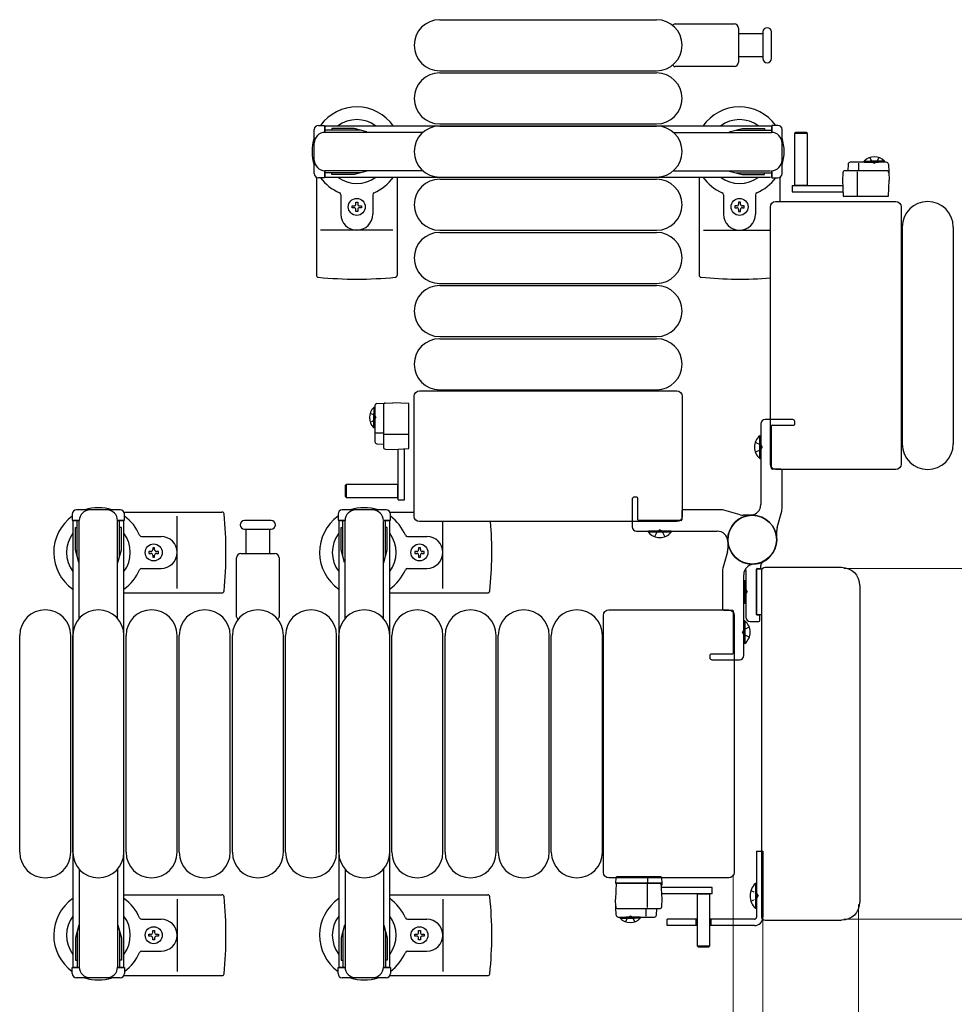
# Model space of a CAD drawing. Units: millimetres. Extents: x 0 to 33640, y 0 to 23760.
# Drawn here: x 29361 to 29800, y 9651 to 10114 of the extents above; entities that cross this region are included whole.
import ezdxf

# ---------------------------------------------------------------- set-up
doc = ezdxf.new("R2010")
doc.units = ezdxf.units.MM
doc.linetypes.add('YHIDDEN_1', pattern=[4, 3, -1])
for name, color, linetype, lineweight in [('YKK_13', 4, 'Continuous', 30), ('YKK_A1', 4, 'Continuous', 30), ('YKK_D', 6, 'Continuous', 13)]:
    doc.layers.add(name, color=color, linetype=linetype, lineweight=lineweight)

msp = doc.modelspace()

# ---------------------------------------------------------------- linework, layer by layer
at = {"layer": 'YKK_13'}
for p, q in [((29558.08, 10113.5), (29660.08, 10113.5)), ((29668.75, 10111.5), (29696.58, 10111.5)), ((29698.58, 10109.5), (29698.58, 10093.5)), ((29698.58, 10107), (29710.08, 10107)), ((29710.08, 10107.75), (29710.08, 10095.25)), ((29714.08, 10101.5), (29714.08, 10107.75)), ((29714.08, 10095.25), (29714.08, 10101.5)), ((29710.08, 10096), (29698.58, 10096)), ((29558.08, 10089.5), (29660.08, 10089.5)), ((29558.08, 10088.5), (29660.08, 10088.5)), ((29696.58, 10091.5), (29668.75, 10091.5)), ((29499.08, 10041.2), (29499.08, 10061.8)), ((29501.08, 10063.8), (29503.88, 10063.8)), ((29503.88, 10063.8), (29503.88, 10060.5)), ((29520.88, 10061.5), (29503.88, 10061.5)), ((29507.38, 10062.3), (29507.38, 10061.5)), ((29517.89, 10062.3), (29507.38, 10062.3)), ((29523.88, 10060.7), (29517.89, 10062.3)), ((29523.88, 10060.7), (29523.88, 10060.5)), ((29558.08, 10064.5), (29660.08, 10064.5)), ((29558.08, 10063.5), (29660.08, 10063.5)), ((29694.28, 10060.7), (29700.26, 10062.3)), ((29694.28, 10060.7), (29694.28, 10060.5)), ((29697.28, 10061.5), (29714.28, 10061.5)), ((29700.26, 10062.3), (29710.78, 10062.3)), ((29710.78, 10062.3), (29710.78, 10061.5)), ((29717.08, 10063.8), (29714.28, 10063.8)), ((29714.28, 10063.8), (29714.28, 10060.5)), ((29719.08, 10041.2), (29719.08, 10061.8)), ((29550.14, 10060.5), (29504.08, 10060.5)), ((29668.02, 10060.5), (29714.08, 10060.5)), ((29725.48, 10060.49, 0), (29724.98, 10059.99, 0)), ((29724.98, 10059.99, 0), (29724.98, 10035.49, 0)), ((29730.98, 10059.99, 0), (29724.98, 10059.99, 0)), ((29730.48, 10060.49, 0), (29725.48, 10060.49, 0)), ((29730.98, 10059.99, 0), (29730.48, 10060.49, 0)), ((29730.98, 10035.49, 0), (29730.98, 10059.99, 0)), ((29757.73, 10047, 0), (29764.48, 10047, 0)), ((29757.73, 10046.49, 0), (29757.73, 10047, 0)), ((29767.23, 10047, 0), (29760.48, 10047, 0)), ((29767.23, 10046.49, 0), (29767.23, 10047, 0)), ((29503.88, 10042.5), (29503.88, 10039.2)), ((29550.14, 10042.5), (29504.08, 10042.5)), ((29523.88, 10042.3), (29517.89, 10040.7)), ((29523.88, 10042.3), (29523.88, 10042.5)), ((29668.02, 10042.5), (29713.58, 10042.5)), ((29694.28, 10042.3), (29694.28, 10042.5)), ((29694.28, 10042.3), (29700.26, 10040.7)), ((29714.28, 10042.5), (29714.28, 10039.2)), ((29768.29, 10042.49, 0), (29748.66, 10042.49, 0)), ((29750.14, 10045.54, 0), (29749.98, 10042.49, 0)), ((29768.08, 10046.49, 0), (29751.13, 10046.49, 0)), ((29755.15, 10042.49, 0), (29755.15, 10045.96, 0)), ((29757.73, 10046.49, 0), (29764.48, 10046.49, 0)), ((29767.23, 10046.49, 0), (29760.48, 10046.49, 0)), ((29769.08, 10045.54, 0), (29769.48, 10037.99, 0)), ((29500.08, 10039.47), (29500.08, 9993.4)), ((29503.88, 10039.2), (29501.08, 10039.2)), ((29520.88, 10041.5), (29503.88, 10041.5)), ((29507.38, 10040.7), (29507.38, 10041.5)), ((29517.89, 10040.7), (29507.38, 10040.7)), ((29538.08, 10039.5), (29538.08, 9993.4)), ((29558.08, 10039.5), (29660.08, 10039.5)), ((29558.08, 10038.5), (29660.08, 10038.5)), ((29680.08, 10039.5), (29680.08, 9993.4)), ((29697.28, 10041.5), (29714.28, 10041.5)), ((29700.26, 10040.7), (29710.78, 10040.7)), ((29710.78, 10040.7), (29710.78, 10041.5)), ((29714.28, 10039.2), (29717.08, 10039.2)), ((29718.08, 10039.47), (29718.08, 10028)), ((29747.66, 10041.54, 0), (29747.48, 10037.99, 0)), ((29747.48, 10037.99, 0), (29747.87, 10030.49, 0)), ((29754.48, 10030.49, 0), (29754.48, 10041.97, 0)), ((29769.08, 10030.49, 0), (29769.48, 10037.99, 0)), ((29723.88, 10035.49, 0), (29723.88, 10032.49, 0)), ((29723.88, 10035.49, 0), (29747.63, 10035.49, 0)), ((29724.98, 10035.64, 0), (29730.98, 10035.64, 0)), ((29511.58, 10031.21), (29511.58, 10022)), ((29526.58, 10031.21), (29526.58, 10022)), ((29691.58, 10031.21), (29691.58, 10022)), ((29706.58, 10031.21), (29706.58, 10022)), ((29723.88, 10032.49, 0), (29747.79, 10032.49, 0)), ((29747.87, 10030.49, 0), (29769.08, 10030.49, 0)), ((29516.88, 10025.06), (29516.88, 10025.94)), ((29516.88, 10025.94), (29517.76, 10025.94)), ((29517.76, 10025.06), (29516.88, 10025.06)), ((29518.64, 10027.7), (29519.52, 10027.7)), ((29518.64, 10026.82), (29518.64, 10027.7)), ((29518.64, 10023.3), (29518.64, 10024.18)), ((29519.52, 10027.7), (29519.52, 10026.82)), ((29519.52, 10024.18), (29519.52, 10023.3)), ((29520.4, 10025.94), (29521.28, 10025.94)), ((29521.28, 10025.06), (29520.4, 10025.06)), ((29521.28, 10025.94), (29521.28, 10025.06)), ((29697.76, 10025.94), (29696.88, 10025.94)), ((29696.88, 10025.94), (29696.88, 10025.06)), ((29696.88, 10025.06), (29697.76, 10025.06)), ((29699.52, 10027.7), (29698.64, 10027.7)), ((29698.64, 10027.7), (29698.64, 10026.82)), ((29698.64, 10024.18), (29698.64, 10023.3)), ((29699.52, 10026.82), (29699.52, 10027.7)), ((29699.52, 10023.3), (29699.52, 10024.18)), ((29701.28, 10025.94), (29700.4, 10025.94)), ((29700.4, 10025.06), (29701.28, 10025.06)), ((29701.28, 10025.06), (29701.28, 10025.94)), ((29713.58, 9904.5), (29713.58, 10025.5)), ((29716.07, 10028), (29772.58, 10028)), ((29772.58, 10028), (29772.58, 10028)), ((29775.08, 10025.5), (29775.08, 9904.5)), ((29775.08, 10025.5), (29775.08, 10025.5)), ((29519.52, 10023.3), (29518.64, 10023.3)), ((29698.64, 10023.3), (29699.52, 10023.3)), ((29536.08, 10014.5), (29502.08, 10014.5)), ((29558.08, 10014.5), (29660.08, 10014.5)), ((29682.08, 10014.5), (29713.58, 10014.5)), ((29775.58, 10016), (29775.58, 9914)), ((29799.58, 10016), (29799.58, 9914)), ((29558.08, 10013.5), (29660.08, 10013.5)), ((29558.08, 9989.5), (29660.08, 9989.5)), ((29558.08, 9988.5), (29660.08, 9988.5)), ((29558.08, 9964.5), (29660.08, 9964.5)), ((29558.08, 9963.5), (29660.08, 9963.5)), ((29546.08, 9880), (29546.08, 9936.5)), ((29546.08, 9936.5), (29546.08, 9936.5)), ((29548.57, 9939), (29669.58, 9939)), ((29548.57, 9939), (29548.57, 9939)), ((29558.08, 9939.5), (29660.08, 9939.5)), ((29669.58, 9939), (29669.58, 9939)), ((29672.08, 9936.5), (29672.08, 9880)), ((29672.08, 9936.5), (29672.08, 9936.5)), ((29527.08, 9931.15, 0), (29527.08, 9924.4, 0)), ((29527.59, 9931.15, 0), (29527.08, 9931.15, 0)), ((29527.59, 9932, 0), (29527.59, 9915.06, 0)), ((29527.59, 9931.15, 0), (29527.59, 9924.4, 0)), ((29528.54, 9933, 0), (29536.09, 9933.4, 0)), ((29531.59, 9932.21, 0), (29531.59, 9912.58, 0)), ((29543.59, 9933, 0), (29536.09, 9933.4, 0)), ((29543.59, 9911.79, 0), (29543.59, 9933, 0)), ((29527.08, 9921.65, 0), (29527.08, 9928.4, 0)), ((29527.59, 9921.65, 0), (29527.59, 9928.4, 0)), ((29527.59, 9921.65, 0), (29527.08, 9921.65, 0)), ((29531.59, 9919.07, 0), (29528.12, 9919.07, 0)), ((29543.59, 9918.4, 0), (29532.11, 9918.4, 0)), ((29708.57, 9907.2), (29708.57, 9917.8)), ((29708.57, 9917.8), (29709.08, 9917.8)), ((29709.08, 9907.2), (29709.08, 9917.8)), ((29528.54, 9914.06, 0), (29531.59, 9913.9, 0)), ((29532.54, 9911.58, 0), (29536.09, 9911.4, 0)), ((29536.09, 9911.4, 0), (29543.59, 9911.79, 0)), ((29538.59, 9887.8, 0), (29538.59, 9911.55, 0)), ((29541.59, 9887.8, 0), (29541.59, 9911.71, 0)), ((29708.57, 9907.2), (29709.08, 9907.2)), ((29713.58, 9904.5), (29713.58, 9904.5)), ((29775.08, 9904.5), (29775.08, 9904.5)), ((29772.58, 9902), (29716.07, 9902)), ((29716.07, 9902), (29716.07, 9902)), ((29772.58, 9902), (29772.58, 9902)), ((29514.09, 9894.9, 0), (29513.59, 9894.4, 0)), ((29513.59, 9894.4, 0), (29513.59, 9889.4, 0)), ((29538.59, 9894.9, 0), (29514.09, 9894.9, 0)), ((29514.09, 9894.9, 0), (29514.09, 9888.9, 0)), ((29538.44, 9888.9, 0), (29538.44, 9894.9, 0)), ((29513.59, 9889.4, 0), (29514.09, 9888.9, 0)), ((29514.09, 9888.9, 0), (29538.59, 9888.9, 0)), ((29538.59, 9887.8, 0), (29541.59, 9887.8, 0)), ((29385.28, 9881), (29385.28, 9878.2)), ((29407.88, 9883), (29387.28, 9883)), ((29409.61, 9882), (29455.68, 9882)), ((29409.88, 9878.2), (29409.88, 9881)), ((29510.28, 9881), (29510.28, 9878.2)), ((29510.28, 9881), (29510.28, 9878.2)), ((29532.88, 9883), (29512.28, 9883)), ((29534.61, 9882), (29546.08, 9882)), ((29534.88, 9878.2), (29534.88, 9881)), ((29385.28, 9878.2), (29388.58, 9878.2)), ((29387.58, 9861.2), (29387.58, 9878.2)), ((29388.58, 9831.94), (29388.58, 9878)), ((29406.58, 9878.2), (29409.88, 9878.2)), ((29406.58, 9831.94), (29406.58, 9878)), ((29407.58, 9861.2), (29407.58, 9878.2)), ((29434.58, 9846), (29434.58, 9880)), ((29472.58, 9878), (29466.33, 9878)), ((29478.83, 9878), (29472.58, 9878)), ((29510.28, 9878.2), (29513.58, 9878.2)), ((29512.58, 9861.2), (29512.58, 9878.2)), ((29513.58, 9831.94), (29513.58, 9878)), ((29531.58, 9878.2), (29534.88, 9878.2)), ((29531.58, 9831.94), (29531.58, 9877.5)), ((29532.58, 9861.2), (29532.58, 9878.2)), ((29669.58, 9877.5), (29548.57, 9877.5)), ((29559.58, 9846), (29559.58, 9877.5)), ((29669.58, 9877.5), (29669.58, 9877.5)), ((29672.08, 9880), (29672.08, 9880)), ((29386.78, 9874.7), (29387.58, 9874.7)), ((29386.78, 9864.19), (29386.78, 9874.7)), ((29408.38, 9874.7), (29407.58, 9874.7)), ((29408.38, 9864.19), (29408.38, 9874.7)), ((29466.33, 9874), (29478.83, 9874)), ((29467.08, 9862.5), (29467.08, 9874)), ((29478.08, 9874), (29478.08, 9862.5)), ((29511.78, 9874.7), (29512.58, 9874.7)), ((29511.78, 9864.19), (29511.78, 9874.7)), ((29533.38, 9874.7), (29532.58, 9874.7)), ((29533.38, 9864.19), (29533.38, 9874.7)), ((29656.28, 9872.49), (29656.28, 9873)), ((29666.88, 9873), (29656.28, 9873)), ((29666.88, 9872.49), (29656.28, 9872.49)), ((29666.88, 9872.49), (29666.88, 9873)), ((29417.87, 9870.5), (29427.08, 9870.5)), ((29542.87, 9870.5), (29552.08, 9870.5)), ((29388.38, 9858.2), (29386.78, 9864.19)), ((29406.77, 9858.2), (29408.38, 9864.19)), ((29421.38, 9863.44), (29421.38, 9862.56)), ((29422.26, 9863.44), (29421.38, 9863.44)), ((29421.38, 9862.56), (29422.26, 9862.56)), ((29424.02, 9865.2), (29423.14, 9865.2)), ((29423.14, 9865.2), (29423.14, 9864.32)), ((29423.14, 9861.68), (29423.14, 9860.8)), ((29424.02, 9864.32), (29424.02, 9865.2)), ((29424.02, 9860.8), (29424.02, 9861.68)), ((29425.78, 9863.44), (29424.9, 9863.44)), ((29424.9, 9862.56), (29425.78, 9862.56)), ((29425.78, 9862.56), (29425.78, 9863.44)), ((29464.58, 9862.5), (29480.58, 9862.5)), ((29513.38, 9858.2), (29511.78, 9864.19)), ((29531.77, 9858.2), (29533.38, 9864.19)), ((29546.38, 9863.44), (29546.38, 9862.56)), ((29547.26, 9863.44), (29546.38, 9863.44)), ((29546.38, 9862.56), (29547.26, 9862.56)), ((29549.02, 9865.2), (29548.14, 9865.2)), ((29548.14, 9865.2), (29548.14, 9864.32)), ((29548.14, 9861.68), (29548.14, 9860.8)), ((29549.02, 9864.32), (29549.02, 9865.2)), ((29549.02, 9860.8), (29549.02, 9861.68)), ((29550.78, 9863.44), (29549.9, 9863.44)), ((29549.9, 9862.56), (29550.78, 9862.56)), ((29550.78, 9862.56), (29550.78, 9863.44)), ((29388.38, 9858.2), (29388.58, 9858.2)), ((29406.77, 9858.2), (29406.58, 9858.2)), ((29423.14, 9860.8), (29424.02, 9860.8)), ((29462.58, 9832.67), (29462.58, 9860.5)), ((29482.58, 9860.5), (29482.58, 9832.67)), ((29513.38, 9858.2), (29513.58, 9858.2)), ((29531.77, 9858.2), (29531.58, 9858.2)), ((29548.14, 9860.8), (29549.02, 9860.8)), ((29709.08, 9855.8), (29709.08, 9856.91)), ((29417.87, 9855.5), (29427.08, 9855.5)), ((29542.87, 9855.5), (29552.08, 9855.5)), ((29702.08, 9854.57), (29702.08, 9832.5)), ((29707.08, 9833.8), (29707.08, 9855.2)), ((29707.08, 9855.2), (29707.08, 9833.8)), ((29709.75, 9855.2), (29707.08, 9855.2)), ((29707.38, 9855.5), (29708.78, 9855.5)), ((29709.58, 9691.5), (29709.58, 9854.5)), ((29709.58, 9854.5), (29709.58, 9854.5)), ((29711.08, 9856), (29747.09, 9856)), ((29711.08, 9856), (29711.08, 9856)), ((29747.09, 9856), (29747.09, 9856)), ((29701.57, 9849.8), (29702.08, 9849.8)), ((29701.57, 9849.8), (29701.57, 9839.2)), ((29702.08, 9849.8), (29702.08, 9839.2)), ((29409.58, 9844), (29455.68, 9844)), ((29534.58, 9844), (29580.68, 9844)), ((29755.58, 9847.52), (29755.58, 9698.48)), ((29755.58, 9847.52), (29755.58, 9847.52)), ((29701.57, 9839.2), (29702.08, 9839.2)), ((29637.57, 9836), (29694.08, 9836)), ((29637.57, 9836), (29637.57, 9836)), ((29694.08, 9836), (29694.08, 9836)), ((29707.08, 9833.8), (29709.58, 9833.8)), ((29635.08, 9712.5), (29635.08, 9833.5)), ((29635.08, 9833.5), (29635.08, 9833.5)), ((29696.58, 9833.5), (29696.58, 9712.5)), ((29696.58, 9833.5), (29696.58, 9833.5)), ((29701.59, 9830.8), (29701.08, 9830.8)), ((29701.08, 9830.8), (29701.08, 9820.2)), ((29701.59, 9830.8), (29701.59, 9820.2)), ((29704.08, 9830.5), (29708.08, 9830.5)), ((29708.28, 9833.5), (29707.38, 9833.5)), ((29708.58, 9831), (29708.58, 9833.2)), ((29360.58, 9722), (29360.58, 9824)), ((29384.58, 9722), (29384.58, 9824)), ((29385.58, 9722), (29385.58, 9824)), ((29409.58, 9722), (29409.58, 9824)), ((29410.58, 9722), (29410.58, 9824)), ((29434.58, 9722), (29434.58, 9824)), ((29435.58, 9722), (29435.58, 9824)), ((29459.58, 9722), (29459.58, 9824)), ((29460.58, 9722), (29460.58, 9824)), ((29484.58, 9722), (29484.58, 9824)), ((29485.58, 9722), (29485.58, 9824)), ((29509.58, 9722), (29509.58, 9824)), ((29510.58, 9722), (29510.58, 9824)), ((29534.58, 9722), (29534.58, 9824)), ((29535.58, 9722), (29535.58, 9824)), ((29559.58, 9722), (29559.58, 9824)), ((29560.58, 9722), (29560.58, 9824)), ((29584.58, 9722), (29584.58, 9824)), ((29585.58, 9722), (29585.58, 9824)), ((29609.58, 9722), (29609.58, 9824)), ((29610.58, 9722), (29610.58, 9824)), ((29634.58, 9722), (29634.58, 9824)), ((29701.59, 9820.2), (29701.08, 9820.2)), ((29707.08, 9722.5), (29710.08, 9722.5)), ((29707.08, 9722.5), (29707.08, 9691.5)), ((29710.08, 9722.5), (29710.08, 9691.5)), ((29388.58, 9714.06), (29388.58, 9668)), ((29406.58, 9714.06), (29406.58, 9668)), ((29513.58, 9714.06), (29513.58, 9668)), ((29531.58, 9714.06), (29531.58, 9668)), ((29635.08, 9712.5), (29635.08, 9712.5)), ((29694.08, 9710), (29637.57, 9710)), ((29637.57, 9710), (29637.57, 9710)), ((29640.84, 9710.04, 0), (29640.68, 9707.51, 0)), ((29641.84, 9710.51, 0), (29641.34, 9710.51, 0)), ((29655.57, 9710.51, 0), (29641.84, 9710.51, 0)), ((29655.82, 9710.51, 0), (29655.57, 9710.51, 0)), ((29655.79, 9710.04, 0), (29655.88, 9707.51, 0)), ((29661.78, 9710.51, 0), (29655.82, 9710.51, 0)), ((29662.03, 9710.51, 0), (29661.78, 9710.51, 0)), ((29662.68, 9707.51, 0), (29662.53, 9710.04, 0)), ((29694.08, 9710), (29694.08, 9710)), ((29696.58, 9712.5), (29696.58, 9712.5)), ((29641.07, 9707.51, 0), (29640.68, 9700.01, 0)), ((29640.68, 9707.51, 0), (29641.68, 9707.51, 0)), ((29662.29, 9707.51, 0), (29641.07, 9707.51, 0)), ((29641.68, 9707.51, 0), (29662.68, 9707.51, 0)), ((29655.68, 9707.51, 0), (29655.68, 9696.03, 0)), ((29662.68, 9700.01, 0), (29662.29, 9707.51, 0)), ((29662.65, 9707.01, 0), (29662.31, 9707.01, 0)), ((29662.34, 9706.51, 0), (29662.62, 9706.51, 0)), ((29686.28, 9705.51, 0), (29662.37, 9705.51, 0)), ((29662.62, 9706.51, 0), (29662.65, 9707.01, 0)), ((29662.65, 9707.01, 0), (29662.68, 9707.51, 0)), ((29686.28, 9702.51, 0), (29686.28, 9705.51, 0)), ((29706.57, 9707.4), (29706.57, 9695.6)), ((29707.08, 9707.4), (29706.57, 9707.4)), ((29707.08, 9707.4), (29707.08, 9695.6)), ((29409.58, 9702), (29455.68, 9702)), ((29434.58, 9700), (29434.58, 9666)), ((29534.58, 9702), (29580.68, 9702)), ((29559.58, 9700), (29559.58, 9666)), ((29641.08, 9692.46, 0), (29640.68, 9700.01, 0)), ((29662.49, 9696.46, 0), (29662.68, 9700.01, 0)), ((29686.28, 9702.51, 0), (29662.52, 9702.51, 0)), ((29679.18, 9702.51, 0), (29679.18, 9678.01, 0)), ((29685.18, 9702.36, 0), (29679.18, 9702.36, 0)), ((29685.18, 9678.01, 0), (29685.18, 9702.51, 0)), ((29641.87, 9695.51, 0), (29661.5, 9695.51, 0)), ((29655.01, 9695.51, 0), (29655.01, 9692.04, 0)), ((29660.02, 9692.46, 0), (29660.18, 9695.51, 0)), ((29707.08, 9695.6), (29706.57, 9695.6)), ((29755.58, 9698.48), (29755.58, 9698.48)), ((29417.87, 9690.5), (29427.08, 9690.5)), ((29542.87, 9690.5), (29552.08, 9690.5)), ((29642.08, 9691.51, 0), (29659.02, 9691.51, 0)), ((29642.93, 9691.51, 0), (29649.68, 9691.51, 0)), ((29642.93, 9691.51, 0), (29642.93, 9691, 0)), ((29642.93, 9691, 0), (29649.68, 9691, 0)), ((29652.43, 9691.51, 0), (29645.68, 9691.51, 0)), ((29652.43, 9691, 0), (29645.68, 9691, 0)), ((29652.43, 9691.51, 0), (29652.43, 9691, 0)), ((29679.18, 9690.5), (29665.08, 9690.5)), ((29665.08, 9687.5), (29665.08, 9690.5)), ((29678.58, 9690.5), (29678.58, 9687.5)), ((29706.08, 9690.5), (29685.18, 9690.5)), ((29685.58, 9690.5), (29685.58, 9687.5)), ((29709.58, 9691.5), (29709.58, 9691.5)), ((29388.38, 9687.8), (29386.78, 9681.81)), ((29388.38, 9687.8), (29388.58, 9687.8)), ((29406.77, 9687.8), (29406.58, 9687.8)), ((29406.77, 9687.8), (29408.38, 9681.81)), ((29513.38, 9687.8), (29511.78, 9681.81)), ((29513.38, 9687.8), (29513.58, 9687.8)), ((29531.77, 9687.8), (29531.58, 9687.8)), ((29531.77, 9687.8), (29533.38, 9681.81)), ((29679.18, 9687.5), (29665.08, 9687.5)), ((29706.08, 9687.5), (29685.18, 9687.5)), ((29747.09, 9690), (29711.08, 9690)), ((29711.08, 9690), (29711.08, 9690)), ((29747.09, 9690), (29747.09, 9690)), ((29386.78, 9681.81), (29386.78, 9671.3)), ((29387.58, 9684.8), (29387.58, 9667.8)), ((29407.58, 9684.8), (29407.58, 9667.8)), ((29408.38, 9681.81), (29408.38, 9671.3)), ((29421.38, 9682.56), (29421.38, 9683.44)), ((29421.38, 9683.44), (29422.26, 9683.44)), ((29422.26, 9682.56), (29421.38, 9682.56)), ((29423.14, 9684.32), (29423.14, 9685.2)), ((29423.14, 9685.2), (29424.02, 9685.2)), ((29423.14, 9680.8), (29423.14, 9681.68)), ((29424.02, 9685.2), (29424.02, 9684.32)), ((29424.02, 9681.68), (29424.02, 9680.8)), ((29424.9, 9683.44), (29425.78, 9683.44)), ((29425.78, 9682.56), (29424.9, 9682.56)), ((29425.78, 9683.44), (29425.78, 9682.56)), ((29511.78, 9681.81), (29511.78, 9671.3)), ((29512.58, 9684.8), (29512.58, 9667.8)), ((29532.58, 9684.8), (29532.58, 9667.8)), ((29533.38, 9681.81), (29533.38, 9671.3)), ((29546.38, 9682.56), (29546.38, 9683.44)), ((29546.38, 9683.44), (29547.26, 9683.44)), ((29547.26, 9682.56), (29546.38, 9682.56)), ((29548.14, 9684.32), (29548.14, 9685.2)), ((29548.14, 9685.2), (29549.02, 9685.2)), ((29548.14, 9680.8), (29548.14, 9681.68)), ((29549.02, 9685.2), (29549.02, 9684.32)), ((29549.02, 9681.68), (29549.02, 9680.8)), ((29549.9, 9683.44), (29550.78, 9683.44)), ((29550.78, 9682.56), (29549.9, 9682.56)), ((29550.78, 9683.44), (29550.78, 9682.56)), ((29424.02, 9680.8), (29423.14, 9680.8)), ((29549.02, 9680.8), (29548.14, 9680.8)), ((29679.18, 9678.01, 0), (29679.68, 9677.51, 0)), ((29679.18, 9678.01, 0), (29685.18, 9678.01, 0)), ((29679.68, 9677.51, 0), (29684.68, 9677.51, 0)), ((29684.68, 9677.51, 0), (29685.18, 9678.01, 0)), ((29417.87, 9675.5), (29427.08, 9675.5)), ((29542.87, 9675.5), (29552.08, 9675.5)), ((29385.28, 9665), (29385.28, 9667.8)), ((29385.28, 9667.8), (29388.58, 9667.8)), ((29386.78, 9671.3), (29387.58, 9671.3)), ((29406.58, 9667.8), (29409.88, 9667.8)), ((29408.38, 9671.3), (29407.58, 9671.3)), ((29409.88, 9667.8), (29409.88, 9665)), ((29510.28, 9665), (29510.28, 9667.8)), ((29510.28, 9667.8), (29513.58, 9667.8)), ((29511.78, 9671.3), (29512.58, 9671.3)), ((29531.58, 9667.8), (29534.88, 9667.8)), ((29533.38, 9671.3), (29532.58, 9671.3)), ((29534.88, 9667.8), (29534.88, 9665)), ((29407.88, 9663), (29387.28, 9663)), ((29409.61, 9664), (29455.68, 9664)), ((29532.88, 9663), (29512.28, 9663)), ((29534.61, 9664), (29580.68, 9664))]:
    msp.add_line(p, q, dxfattribs=at)
at = {"layer": 'YKK_13', "linetype": 'YHIDDEN_1', "ltscale": 0.5}
for p, q in [((29760.33, 10048.63, 0), (29761.33, 10046.57, 0)), ((29764.63, 10048.63, 0), (29763.62, 10046.57, 0)), ((29761.33, 10046.57, 0), (29762.48, 10045.96, 0)), ((29763.62, 10046.57, 0), (29762.48, 10045.96, 0)), ((29525.44, 9928.55, 0), (29527.5, 9927.54, 0)), ((29527.5, 9927.54, 0), (29528.11, 9926.4, 0)), ((29527.5, 9925.25, 0), (29528.11, 9926.4, 0)), ((29525.44, 9924.25, 0), (29527.5, 9925.25, 0)), ((29704.47, 9704), (29707.25, 9702.65)), ((29704.47, 9699), (29707.25, 9700.36)), ((29707.25, 9702.65), (29707.85, 9701.5)), ((29707.25, 9700.36), (29707.85, 9701.5)), ((29645.53, 9689.37, 0), (29646.54, 9691.43, 0)), ((29646.54, 9691.43, 0), (29647.68, 9692.04, 0)), ((29648.83, 9691.43, 0), (29647.68, 9692.04, 0)), ((29649.83, 9689.37, 0), (29648.83, 9691.43, 0))]:
    msp.add_line(p, q, dxfattribs=at)
at = {"layer": 'YKK_13', "linetype": 'ByBlock'}
for p, q in [((29709.08, 9923.5), (29709.08, 9885.47)), ((29724.08, 9925.5), (29711.08, 9925.5)), ((29714.08, 9902.5), (29714.08, 9922.5)), ((29714.38, 9922.8), (29724.58, 9922.8)), ((29725.08, 9923.3), (29725.08, 9924.5)), ((29718.58, 9902.2), (29714.38, 9902.2)), ((29719.08, 9883.68), (29719.08, 9901.7)), ((29648.58, 9888), (29648.58, 9875)), ((29650.78, 9889), (29649.58, 9889)), ((29651.28, 9878.3), (29651.28, 9888.5)), ((29671.88, 9882.5), (29671.88, 9878.3)), ((29690.4, 9883), (29672.38, 9883)), ((29699.42, 9880.68), (29691.73, 9882.82)), ((29705.08, 9880.5), (29700.76, 9880.5)), ((29716.76, 9874.66), (29718.9, 9882.34)), ((29671.58, 9878), (29651.58, 9878)), ((29650.58, 9873), (29688.61, 9873)), ((29716.58, 9869), (29716.58, 9873.32)), ((29693.58, 9869), (29693.58, 9864.68)), ((29693.4, 9863.34), (29691.26, 9855.66)), ((29691.08, 9854.32), (29691.08, 9836.3)), ((29701.08, 9814.5), (29701.08, 9852.53)), ((29691.58, 9835.8), (29695.78, 9835.8)), ((29696.08, 9835.5), (29696.08, 9815.5)), ((29685.08, 9814.7), (29685.08, 9813.5)), ((29695.78, 9815.2), (29685.58, 9815.2)), ((29686.08, 9812.5), (29699.08, 9812.5))]:
    msp.add_line(p, q, dxfattribs=at)
at = {"layer": 'YKK_13', "linetype": 'YHIDDEN_1'}
for p, q in [((29706.51, 9914.9), (29709.08, 9913.65)), ((29709.08, 9913.65), (29709.69, 9912.5)), ((29709.08, 9911.36), (29709.69, 9912.5)), ((29706.51, 9910.1), (29709.08, 9911.36)), ((29659.18, 9870.43), (29660.43, 9873.01)), ((29660.43, 9873.01), (29661.58, 9873.61)), ((29662.72, 9873.01), (29661.58, 9873.61)), ((29663.98, 9870.43), (29662.72, 9873.01)), ((29701.08, 9846.14), (29702.08, 9845.65)), ((29701.08, 9842.86), (29702.08, 9843.36)), ((29702.08, 9845.65), (29702.69, 9844.5)), ((29702.08, 9843.36), (29702.69, 9844.5)), ((29701.07, 9826.65), (29700.46, 9825.5)), ((29701.07, 9824.36), (29700.46, 9825.5)), ((29703.65, 9827.9), (29701.07, 9826.65)), ((29703.65, 9823.1), (29701.07, 9824.36))]:
    msp.add_line(p, q, dxfattribs=at)
at = {"layer": 'YKK_13'}
for centre in [(29519.08, 10025.5), (29699.08, 10025.5), (29423.58, 9863), (29548.58, 9863), (29423.58, 9683), (29548.58, 9683)]:
    msp.add_circle(centre, 4, dxfattribs=at)
at = {"layer": 'YKK_13', "linetype": 'ByBlock'}
msp.add_circle((29705.08, 9869), 11.5, dxfattribs=at)
msp.add_circle((29705.08, 9869), 11.5, dxfattribs=at)
msp.add_circle((29705.08, 9869), 11.5, dxfattribs=at)
at = {"layer": 'YKK_13'}
for centre, radius, start, end in [((29558.08, 10101.5), 12, 90, 270), ((29660.08, 10101.5), 12, 270, 90), ((29668.75, 10110.5), 1, 90, 168.0605), ((29696.58, 10109.5), 2, 0, 90), ((29712.08, 10107.75), 2, 90, 180), ((29712.08, 10107.75), 2, 0, 90), ((29696.58, 10093.5), 2, 270, 0), ((29712.08, 10095.25), 2, 180, 270), ((29712.08, 10095.25), 2, 270, 0), ((29558.08, 10076.5), 12, 90, 270), ((29660.08, 10076.5), 12, 270, 90), ((29668.75, 10092.5), 1, 191.9395, 270), ((29519.08, 10051.5), 21, 34.8499, 144.1465), ((29699.08, 10051.5), 21, 35.8535, 145.1501), ((29519.08, 10051.5), 15, 53.1301, 126.8699), ((29699.08, 10051.5), 15, 53.1301, 126.8699), ((29501.08, 10061.8), 2, 90, 180), ((29558.08, 10051.5), 12, 90, 270), ((29660.08, 10051.5), 12, 270, 90), ((29717.08, 10061.8), 2, 0, 90), ((29519.08, 10051.5), 21, 162.2472, 197.7528), ((29504.08, 10055.5), 5, 90, 180), ((29714.08, 10055.5), 5, 0, 90), ((29699.08, 10051.5), 21, 342.2472, 17.7528), ((29504.08, 10047.5), 5, 180, 270), ((29714.08, 10047.5), 5, 270, 0), ((29762.48, 10042.33, 0), 6.66, 44.515, 135.485), ((29748.66, 10041.49, 0), 1, 90, 177), ((29751.13, 10045.49, 0), 1, 90, 177), ((29768.08, 10045.49, 0), 1, 3, 90), ((29768.29, 10041.49, 0), 1, 3, 90), ((29501.08, 10041.2), 2, 180, 270), ((29519.08, 10051.5), 21, 215.8535, 247.2716), ((29519.08, 10051.5), 15, 233.1301, 306.8699), ((29519.08, 10051.5), 21, 292.7284, 325.1501), ((29558.08, 10026.5), 12, 90, 270), ((29660.08, 10026.5), 12, 270, 90), ((29699.08, 10051.5), 21, 214.8499, 247.2716), ((29699.08, 10051.5), 15, 233.1301, 306.8699), ((29699.08, 10051.5), 21, 292.7284, 324.1465), ((29717.08, 10041.2), 2, 270, 0), ((29510.58, 10031.21), 1, 0, 67.2716), ((29527.58, 10031.21), 1, 112.7284, 180), ((29690.58, 10031.21), 1, 0, 67.2716), ((29707.58, 10031.21), 1, 112.7284, 180), ((29517.76, 10026.82), 0.88, 270, 0), ((29517.76, 10024.18), 0.88, 0, 90), ((29520.4, 10026.82), 0.88, 180, 270), ((29520.4, 10024.18), 0.88, 90, 180), ((29697.76, 10026.82), 0.88, 270, 0), ((29697.76, 10024.18), 0.88, 0, 90), ((29700.4, 10026.82), 0.88, 180, 270), ((29700.4, 10024.18), 0.88, 90, 180), ((29787.58, 10016), 12, 0, 180), ((29519.08, 10022), 7.5, 180, 0), ((29699.08, 10022), 7.5, 180, 0), ((29558.08, 10001.5), 12, 90, 270), ((29660.08, 10001.5), 12, 270, 90), ((29501.08, 9993.4), 1, 180, 264.2608), ((29519.08, 10172.5), 181, 264.2608, 275.7392), ((29537.08, 9993.4), 1, 275.7392, 0), ((29681.08, 9993.4), 1, 180, 264.2608), ((29699.08, 10172.5), 181, 264.2608, 274.5949), ((29558.08, 9976.5), 12, 90, 270), ((29660.08, 9976.5), 12, 270, 90), ((29558.08, 9951.5), 12, 90, 270), ((29660.08, 9951.5), 12, 270, 90), ((29531.75, 9926.4, 0), 6.66, 134.515, 225.485), ((29528.59, 9932, 0), 1, 93, 180), ((29532.59, 9932.21, 0), 1, 93, 180), ((29712.96, 9912.5), 6.88, 129.651, 230.349), ((29528.59, 9915.06, 0), 1, 180, 267), ((29532.59, 9912.58, 0), 1, 180, 267), ((29787.58, 9914), 12, 180, 0), ((29387.28, 9881), 2, 90, 180), ((29393.58, 9878), 5, 90, 180), ((29397.58, 9863), 21, 72.2472, 107.7528), ((29401.58, 9878), 5, 0, 90), ((29407.88, 9881), 2, 0, 90), ((29455.68, 9881), 1, 5.7392, 90), ((29276.58, 9863), 181, 354.2608, 5.7392), ((29512.28, 9881), 2, 90, 180), ((29518.58, 9878), 5, 90, 180), ((29522.58, 9863), 21, 72.2472, 107.7528), ((29526.58, 9878), 5, 0, 90), ((29532.88, 9881), 2, 0, 90), ((29705.08, 9869), 11.5, 90, 180), ((29705.08, 9869), 11.5, 0, 90), ((29705.08, 9869), 11.5, 0, 90), ((29397.58, 9863), 21, 125.8535, 235.1501), ((29397.58, 9863), 21, 22.7284, 54.1465), ((29466.33, 9876), 2, 90, 180), ((29466.33, 9876), 2, 180, 270), ((29478.83, 9876), 2, 0, 90), ((29478.83, 9876), 2, 270, 0), ((29522.58, 9863), 21, 125.8535, 235.1501), ((29522.58, 9863), 21, 22.7284, 54.1465), ((29401.58, 9863), 181, 354.2608, 4.5949), ((29705.08, 9869), 11.5, 116.3878, 180), ((29397.58, 9863), 15, 143.1301, 216.8699), ((29397.58, 9863), 15, 323.1301, 36.8699), ((29417.87, 9871.5), 1, 202.7284, 270), ((29522.58, 9863), 15, 143.1301, 216.8699), ((29522.58, 9863), 15, 323.1301, 36.8699), ((29542.87, 9871.5), 1, 202.7284, 270), ((29661.58, 9876.88), 6.88, 219.651, 320.349), ((29427.08, 9863), 7.5, 270, 90), ((29552.08, 9863), 7.5, 270, 90), ((29705.08, 9869), 11.5, 180, 270), ((29705.08, 9869), 11.5, 270, 0), ((29705.08, 9869), 11.5, 270, 0), ((29705.08, 9869), 11.5, 296.3878, 0), ((29422.26, 9864.32), 0.88, 270, 0), ((29422.26, 9861.68), 0.88, 0, 90), ((29424.9, 9864.32), 0.88, 180, 270), ((29424.9, 9861.68), 0.88, 90, 180), ((29464.58, 9860.5), 2, 90, 180), ((29480.58, 9860.5), 2, 0, 90), ((29547.26, 9864.32), 0.88, 270, 0), ((29547.26, 9861.68), 0.88, 0, 90), ((29549.9, 9864.32), 0.88, 180, 270), ((29549.9, 9861.68), 0.88, 90, 180), ((29705.08, 9869), 11.5, 206.3878, 270), ((29711.08, 9856.91), 2, 116.3878, 180), ((29397.58, 9863), 21, 304.8499, 337.2716), ((29417.87, 9854.5), 1, 90, 157.2716), ((29522.58, 9863), 21, 304.8499, 337.2716), ((29542.87, 9854.5), 1, 90, 157.2716), ((29697.08, 9854.57), 5, 0, 9.8965), ((29707.38, 9855.2), 0.3, 90, 180), ((29708.78, 9855.8), 0.3, 270, 0), ((29455.68, 9845), 1, 270, 354.2608), ((29580.68, 9845), 1, 270, 354.2608), ((29372.58, 9824), 12, 0, 180), ((29397.58, 9824), 12, 0, 180), ((29422.58, 9824), 12, 0, 180), ((29447.58, 9824), 12, 0, 180), ((29472.58, 9824), 12, 0, 180), ((29497.58, 9824), 12, 0, 180), ((29522.58, 9824), 12, 0, 180), ((29547.58, 9824), 12, 0, 180), ((29572.58, 9824), 12, 0, 180), ((29597.58, 9824), 12, 0, 180), ((29622.58, 9824), 12, 0, 180), ((29707.38, 9833.8), 0.3, 180, 270), ((29463.58, 9832.67), 1, 180, 258.0605), ((29481.58, 9832.67), 1, 281.9395, 0), ((29697.19, 9825.5), 6.88, 309.651, 50.349), ((29704.08, 9832.5), 2, 180, 270), ((29708.08, 9831), 0.5, 270, 0), ((29708.28, 9833.2), 0.3, 0, 90), ((29372.58, 9722), 12, 180, 0), ((29397.58, 9722), 12, 180, 0), ((29422.58, 9722), 12, 180, 0), ((29447.58, 9722), 12, 180, 0), ((29472.58, 9722), 12, 180, 0), ((29497.58, 9722), 12, 180, 0), ((29522.58, 9722), 12, 180, 0), ((29547.58, 9722), 12, 180, 0), ((29572.58, 9722), 12, 180, 0), ((29597.58, 9722), 12, 180, 0), ((29622.58, 9722), 12, 180, 0), ((29641.34, 9710.01, 0), 0.5, 90, 176.5), ((29662.03, 9710.01, 0), 0.5, 3.5, 90), ((29712.31, 9701.5), 8.23, 134.2189, 225.7811), ((29397.58, 9683), 21, 124.8499, 234.1465), ((29397.58, 9683), 21, 22.7284, 55.1501), ((29455.68, 9701), 1, 5.7392, 90), ((29276.58, 9683), 181, 354.2608, 5.7392), ((29522.58, 9683), 21, 124.8499, 234.1465), ((29522.58, 9683), 21, 22.7284, 55.1501), ((29580.68, 9701), 1, 5.7392, 90), ((29401.58, 9683), 181, 354.2608, 5.7392), ((29641.87, 9696.51, 0), 1, 183, 270), ((29661.5, 9696.51, 0), 1, 270, 357), ((29397.58, 9683), 15, 143.1301, 216.8699), ((29397.58, 9683), 15, 323.1301, 36.8699), ((29417.87, 9691.5), 1, 202.7284, 270), ((29427.08, 9683), 7.5, 270, 90), ((29522.58, 9683), 15, 143.1301, 216.8699), ((29522.58, 9683), 15, 323.1301, 36.8699), ((29542.87, 9691.5), 1, 202.7284, 270), ((29552.08, 9683), 7.5, 270, 90), ((29642.08, 9692.51, 0), 1, 183, 270), ((29647.68, 9695.67, 0), 6.66, 224.515, 315.485), ((29659.02, 9692.51, 0), 1, 270, 357), ((29706.08, 9691.5), 1, 270, 0), ((29706.08, 9691.5), 4, 270, 0), ((29422.26, 9684.32), 0.88, 270, 0), ((29422.26, 9681.68), 0.88, 0, 90), ((29424.9, 9684.32), 0.88, 180, 270), ((29424.9, 9681.68), 0.88, 90, 180), ((29547.26, 9684.32), 0.88, 270, 0), ((29547.26, 9681.68), 0.88, 0, 90), ((29549.9, 9684.32), 0.88, 180, 270), ((29549.9, 9681.68), 0.88, 90, 180), ((29397.58, 9683), 21, 305.8535, 337.2716), ((29417.87, 9674.5), 1, 90, 157.2716), ((29522.58, 9683), 21, 305.8535, 337.2716), ((29542.87, 9674.5), 1, 90, 157.2716), ((29393.58, 9668), 5, 180, 270), ((29401.58, 9668), 5, 270, 0), ((29518.58, 9668), 5, 180, 270), ((29526.58, 9668), 5, 270, 0), ((29387.28, 9665), 2, 180, 270), ((29397.58, 9683), 21, 252.2472, 287.7528), ((29407.88, 9665), 2, 270, 0), ((29455.68, 9665), 1, 270, 354.2608), ((29512.28, 9665), 2, 180, 270), ((29522.58, 9683), 21, 252.2472, 287.7528), ((29532.88, 9665), 2, 270, 0), ((29580.68, 9665), 1, 270, 354.2608)]:
    msp.add_arc(centre, radius, start, end, dxfattribs=at)
at = {"layer": 'YKK_13', "linetype": 'ByBlock'}
for centre, radius, start, end in [((29711.08, 9923.5), 2, 90, 180), ((29714.38, 9922.5), 0.3, 90, 180), ((29724.08, 9924.5), 1, 0, 90), ((29724.58, 9923.3), 0.5, 270, 0), ((29714.38, 9902.5), 0.3, 180, 270), ((29718.58, 9901.7), 0.5, 0, 90), ((29649.58, 9888), 1, 90, 180), ((29650.78, 9888.5), 0.5, 0, 90), ((29704.08, 9885.47), 5, 273.4746, 0), ((29672.38, 9882.5), 0.5, 90, 180), ((29690.4, 9878), 5, 74.4759, 90), ((29705.08, 9869), 11.5, 90, 180), ((29705.08, 9869), 11.5, 93.4746, 180), ((29700.76, 9885.5), 5, 254.4759, 270), ((29705.08, 9869), 11.5, 0, 90), ((29705.08, 9869), 11.5, 0, 90), ((29714.08, 9883.68), 5, 344.4759, 0), ((29651.58, 9878.3), 0.3, 180, 270), ((29671.58, 9878.3), 0.3, 270, 0), ((29650.58, 9875), 2, 180, 270), ((29688.61, 9868), 5, 3.4746, 90), ((29721.58, 9873.32), 5, 164.4759, 180), ((29705.08, 9869), 11.5, 180, 270), ((29705.08, 9869), 11.5, 183.4746, 270), ((29705.08, 9869), 11.5, 270, 0), ((29705.08, 9869), 11.5, 270, 0), ((29705.08, 9869), 11.5, 273.4746, 0), ((29688.58, 9864.68), 5, 344.4759, 0), ((29706.08, 9852.53), 5, 93.4746, 180), ((29696.08, 9854.32), 5, 164.4759, 180), ((29691.58, 9836.3), 0.5, 180, 270), ((29695.78, 9835.5), 0.3, 0, 90), ((29695.78, 9815.5), 0.3, 270, 0), ((29685.58, 9814.7), 0.5, 90, 180), ((29686.08, 9813.5), 1, 180, 270), ((29699.08, 9814.5), 2, 270, 0)]:
    msp.add_arc(centre, radius, start, end, dxfattribs=at)
at = {"layer": 'YKK_13', "linetype": 'YHIDDEN_1', "ltscale": 0.5}
for start, end in [(129.651, 135.1905), (224.8095, 230.349)]:
    msp.add_arc((29705.96, 9844.5), 6.88, start, end, dxfattribs=at)
at = {"layer": 'YKK_13', "extrusion": (0, 0, -1)}
for centre, major_axis, ratio, start_param, end_param in [((29716.08, 10025.5), (-1.77, 1.77), 0.997169, 5.499651, 7.06672), ((29772.57, 10025.5), (1.77, 1.77), 0.997169, 5.499651, 7.06672), ((29548.58, 9936.5), (-1.77, 1.77), 0.997169, 5.499651, 7.06672), ((29669.57, 9936.5), (-1.77, -1.77), 0.997169, 2.358058, 3.925127), ((29716.08, 9904.5), (1.77, 1.77), 0.997169, 2.358058, 3.925127), ((29772.57, 9904.5), (-1.77, 1.77), 0.997169, 2.358058, 3.925127), ((29548.58, 9880), (-1.77, -1.77), 0.997169, 5.499651, 7.06672), ((29669.57, 9880), (-1.77, 1.77), 0.997169, 2.358058, 3.925127), ((29711.08, 9854.5), (-1.06, 1.06), 0.997762, 5.499651, 7.06672), ((29747.06, 9847.48), (6.03, 6.03), 0.996541, 5.499651, 7.06672), ((29637.58, 9833.5), (1.77, -1.77), 0.997169, 2.358058, 3.925127), ((29694.07, 9833.5), (-1.77, -1.77), 0.997169, 2.358058, 3.925127), ((29637.58, 9712.5), (-1.77, -1.77), 0.997169, 5.499651, 7.06672), ((29655.51, 9710.01, 0), (0, -0.5), 0.57735, 3.141593, 4.651302), ((29694.07, 9712.5), (1.77, -1.77), 0.997169, 5.499651, 7.06672), ((29747.06, 9698.52), (-6.03, 6.03), 0.996541, 2.358058, 3.925127), ((29711.08, 9691.5), (1.06, 1.06), 0.997762, 2.358058, 3.925127)]:
    msp.add_ellipse(centre, major_axis=major_axis, ratio=ratio, start_param=start_param, end_param=end_param, dxfattribs=at)
at = {"layer": 'YKK_A1'}
for p, q in [((29714.08, 10063.5), (29504.08, 10063.5)), ((29504.08, 10063.5), (29504.08, 10060.5)), ((29714.08, 10063.5), (29714.08, 10060.5)), ((29504.08, 10042.5), (29504.08, 10039.5)), ((29714.08, 10042.5), (29714.08, 10039.5)), ((29504.08, 10039.5), (29713.58, 10039.5)), ((29385.58, 9878), (29385.58, 9668)), ((29385.58, 9878), (29388.58, 9878)), ((29406.58, 9878), (29409.58, 9878)), ((29409.58, 9668), (29409.58, 9878)), ((29510.58, 9878), (29510.58, 9668)), ((29510.58, 9878), (29513.58, 9878)), ((29531.58, 9878), (29534.58, 9878)), ((29534.58, 9668), (29534.58, 9877.5)), ((29385.58, 9668), (29388.58, 9668)), ((29406.58, 9668), (29409.58, 9668)), ((29510.58, 9668), (29513.58, 9668)), ((29531.58, 9668), (29534.58, 9668))]:
    msp.add_line(p, q, dxfattribs=at)
at = {"layer": 'YKK_D'}
for p, q in [((29748.08, 9855.5), (30787.08, 9855.5)), ((29748.08, 9855.5), (30787.08, 9855.5)), ((29696.08, 9711.5), (29696.08, 8489.5)), ((29696.08, 9711.5), (29696.08, 8489.5)), ((29696.08, 9711.5), (29696.08, 8789.5)), ((29696.08, 9711.5), (29696.08, 9089.5)), ((29696.08, 9711.5), (29696.08, 9389.5)), ((29755.08, 9697.5), (29755.08, 8489.5)), ((29710.08, 9690.5), (29710.08, 9389.5)), ((29748.08, 9690.5), (30787.08, 9690.5))]:
    msp.add_line(p, q, dxfattribs=at)

doc.saveas('drawing.dxf')
